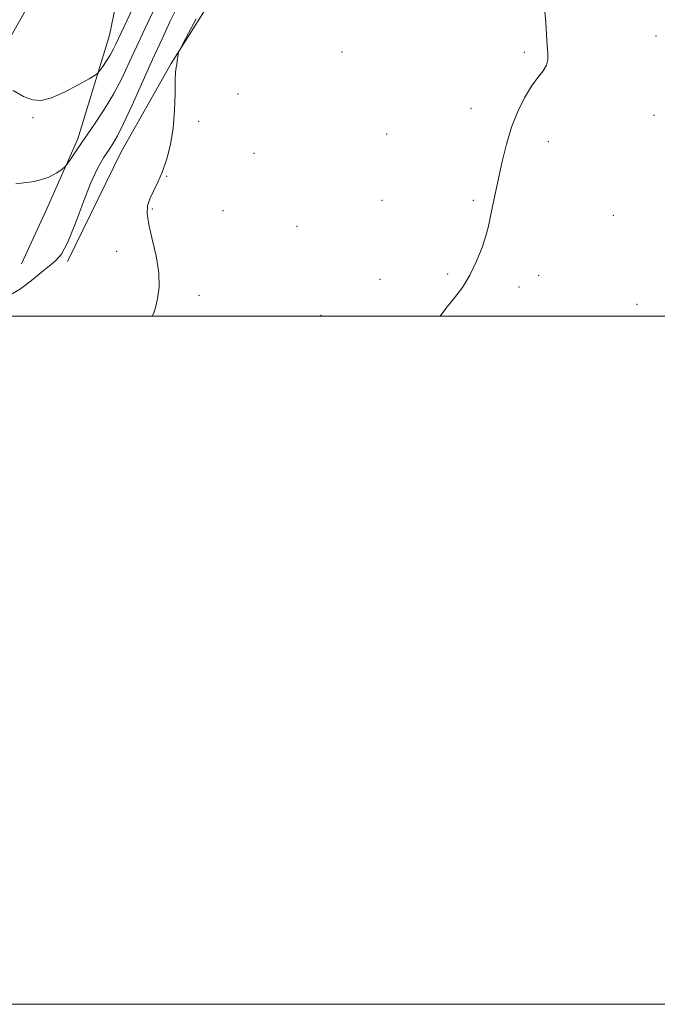
# Model space of a CAD drawing. Extents: x 2127300 to 2130200, y 319800 to 322700.
# Drawn here: x 2128074 to 2128259, y 319800 to 320086 of the extents above; entities that cross this region are included whole.
import ezdxf

# ---------------------------------------------------------------- set-up
doc = ezdxf.new("R2010")
doc.units = 0
doc.header["$MEASUREMENT"] = 0
for name, color, linetype, lineweight in [('DTM HARD BREAKLINE', 7, 'Continuous', 0), ('DTM SPOT ELEVATION', 2, 'Continuous', 13), ('GRID LINE', 7, 'Continuous', 0), ('INDEX CONTOUR', 41, 'Continuous', 13), ('INTERMEDIATE CONTOUR', 44, 'Continuous', 0)]:
    doc.layers.add(name, color=color, linetype=linetype, lineweight=lineweight)

msp = doc.modelspace()

# ---------------------------------------------------------------- linework, layer by layer
at = {"layer": 'DTM HARD BREAKLINE'}
for points in [[(2128087.6, 320015.88, 819.82), (2128103.23, 320047.73, 819.13), (2128117.75, 320073.48, 818.08), (2128128.39, 320090.26, 817.67), (2128137.03, 320105.39, 817.27), (2128147.21, 320124.59, 817.14), (2128153.37, 320142.91, 817.27), (2128159.51, 320162.04, 817.1), (2128168.06, 320182.43, 816.98), (2128177.81, 320203.24, 816.94), (2128184.82, 320219.15, 816.78), (2128188.71, 320228.12, 816.74), (2128197.71, 320245.69, 817.02), (2128203.13, 320259.95, 817.02), (2128206.87, 320277.42, 817.27), (2128210.62, 320294.08, 817.18), (2128213.96, 320311.54, 817.18), (2128214.16, 320323.28, 817.55), (2128213.12, 320336.22, 817.47), (2128211.69, 320348.74, 817.18), (2128209.48, 320359.22, 817.02), (2128207.21, 320373.35, 817.02), (2128207.76, 320388.33, 816.7), (2128208.52, 320390.78, 816.38)], [(2128074.38, 320285.21, 849.03), (2128091.58, 320273.37, 847.98), (2128101.92, 320261.01, 846.89), (2128108.27, 320245.33, 844.5), (2128109.88, 320222.69, 840.94), (2128111.3, 320187.51, 835.56), (2128110.73, 320151.07, 831.67), (2128106.52, 320114.16, 827.67), (2128099.8, 320081.66, 824.95), (2128090.61, 320051.55, 822.41), (2128081.66, 320031.16, 821.35), (2128074.25, 320015.24, 820.38)], [(2128081.53, 320099.64, 826.17), (2128069.75, 320078.79, 824.64), (2128064.64, 320070.2, 823.99), (2128060.43, 320056.36, 823.02), (2128056.33, 320036.05, 821.8), (2128047.78, 320016.07, 821.07), (2128033.28, 320012.18, 820.67), (2128016.28, 320011.88, 820.71), (2127997.29, 320009.93, 821.28), (2127978.27, 320010, 821.28), (2127956.01, 320009.61, 820.99), (2127936.61, 320008.05, 821.16), (2127904.33, 320002.63, 821.28), (2127882.5, 320001.03, 821.16), (2127875.475, 320000, 821.146)]]:
    msp.add_polyline3d(points, dxfattribs=at)
at = {"layer": 'DTM SPOT ELEVATION'}
for p in [(2128258.58, 320081.46, 815.5), (2128167.39, 320076.82, 816.5), (2128220.33, 320076.7, 816.1), (2128137.13, 320064.61, 817.1), (2128204.82, 320060.38, 816.2), (2128077.58, 320057.73, 823.8), (2128258.02, 320058.36, 815.6), (2128125.76, 320056.65, 817.5), (2128180.36, 320052.93, 816.6), (2128227.27, 320050.74, 815.8), (2128141.81, 320047.28, 817.2), (2128116.46, 320040.63, 817.9), (2128178.98, 320033.66, 816.2), (2128205.5, 320033.66, 816.1), (2128112.28, 320031.15, 817.8), (2128132.77, 320030.68, 817.4), (2128246.18, 320029.35, 815.7), (2128154.32, 320026.13, 816.8), (2128101.89, 320018.83, 818.8), (2128198.04, 320012.23, 816.1), (2128224.49, 320011.87, 815.7), (2128178.42, 320010.75, 816.4), (2128125.79, 320006.07, 817.4), (2128218.79, 320008.45, 815.8), (2128253.09, 320003.48, 815.8), (2128161.26, 320000.27, 816.5)]:
    msp.add_point(p, dxfattribs=at)
at = {"layer": 'GRID LINE', "flags": 128}
for points in [[(2127300, 319800), (2130200, 319800), (2130200, 322700), (2127300, 322700), (2127300, 319800)], [(2127500, 320000), (2130000, 320000), (2130000, 322500), (2127500, 322500), (2127500, 320000)]]:
    msp.add_lwpolyline(points, dxfattribs=at)
at = {"layer": 'INDEX CONTOUR', "elevation": 820, "flags": 128}
msp.add_lwpolyline([(2128070.603, 320005.899), (2128073.972, 320007.976), (2128077.136, 320010.322), (2128079.992, 320012.657), (2128082.39, 320014.643), (2128084.261, 320016.17), (2128085.881, 320018.036), (2128087.615, 320021.27), (2128089.721, 320026.496), (2128092.041, 320032.724), (2128094.315, 320038.561), (2128096.328, 320042.925), (2128098.051, 320045.972), (2128099.505, 320048.169), (2128100.76, 320050.042), (2128102.113, 320052.361), (2128103.914, 320055.953), (2128106.395, 320061.346), (2128112.314, 320074.566), (2128115.081, 320080.6), (2128117.489, 320085.713), (2128119.46, 320089.781)], dxfattribs=at)
at = {"layer": 'INTERMEDIATE CONTOUR', "flags": 128}
for points, elevation in [([(2128071.858, 320065.559), (2128074.839, 320063.867), (2128077.422, 320062.85), (2128079.956, 320062.68), (2128082.976, 320063.452), (2128086.779, 320065.137), (2128090.709, 320067.201), (2128093.876, 320068.981), (2128095.651, 320070.014), (2128096.468, 320070.629), (2128097.028, 320071.352), (2128097.88, 320072.581), (2128098.95, 320074.184), (2128100.013, 320075.902), (2128100.901, 320077.53), (2128101.654, 320079.086), (2128103.163, 320082.362), (2128110.842, 320098.588)], 824), ([(2128195.869, 320000), (2128196.095, 320000.326), (2128197.909, 320002.693), (2128200.041, 320005.337), (2128202.317, 320008.368), (2128204.52, 320011.904), (2128206.456, 320015.939), (2128208.027, 320019.97), (2128209.154, 320023.368), (2128209.819, 320025.733), (2128210.221, 320027.56), (2128210.613, 320029.577), (2128211.197, 320032.362), (2128213.912, 320044.983), (2128215.118, 320050.005), (2128216.597, 320054.94), (2128218.399, 320059.492), (2128220.396, 320063.491), (2128222.414, 320066.796), (2128224.278, 320069.335), (2128225.803, 320071.298), (2128226.803, 320072.945), (2128227.173, 320074.539), (2128227.116, 320076.367), (2128226.911, 320078.722), (2128226.771, 320081.808), (2128226.592, 320085.483), (2128226.194, 320089.514)], 816), ([(2128072.563, 320038.489), (2128077.986, 320039.12), (2128081.958, 320040.263), (2128084.538, 320041.61), (2128086.053, 320042.754), (2128086.855, 320043.44), (2128087.357, 320043.996), (2128087.988, 320044.898), (2128090.752, 320048.944), (2128095.497, 320055.833), (2128098.282, 320060.05), (2128100.974, 320064.511), (2128103.371, 320069.052), (2128105.575, 320073.695), (2128107.772, 320078.512), (2128110.08, 320083.496), (2128112.36, 320088.337)], 822), ([(2128112.178, 320000), (2128112.738, 320000.909), (2128113.176, 320002.51), (2128113.743, 320004.991), (2128114.214, 320008.398), (2128114.183, 320012.635), (2128113.399, 320017.504), (2128112.233, 320022.409), (2128111.212, 320026.654), (2128110.764, 320029.753), (2128110.903, 320032.044), (2128111.544, 320034.078), (2128112.586, 320036.325), (2128113.87, 320038.956), (2128115.218, 320042.063), (2128116.467, 320045.725), (2128117.517, 320049.934), (2128118.274, 320054.67), (2128118.683, 320059.79), (2128118.855, 320064.666), (2128118.933, 320068.551), (2128119.037, 320070.933), (2128119.177, 320072.245), (2128119.335, 320073.156), (2128119.495, 320074.183), (2128119.743, 320076.088), (2128119.85, 320076.646), (2128120.209, 320077.442), (2128121.128, 320079.16), (2128122.806, 320082.268), (2128125.001, 320086.389)], 818)]:
    msp.add_lwpolyline(points, dxfattribs=dict(at, elevation=elevation))

doc.saveas('drawing.dxf')
